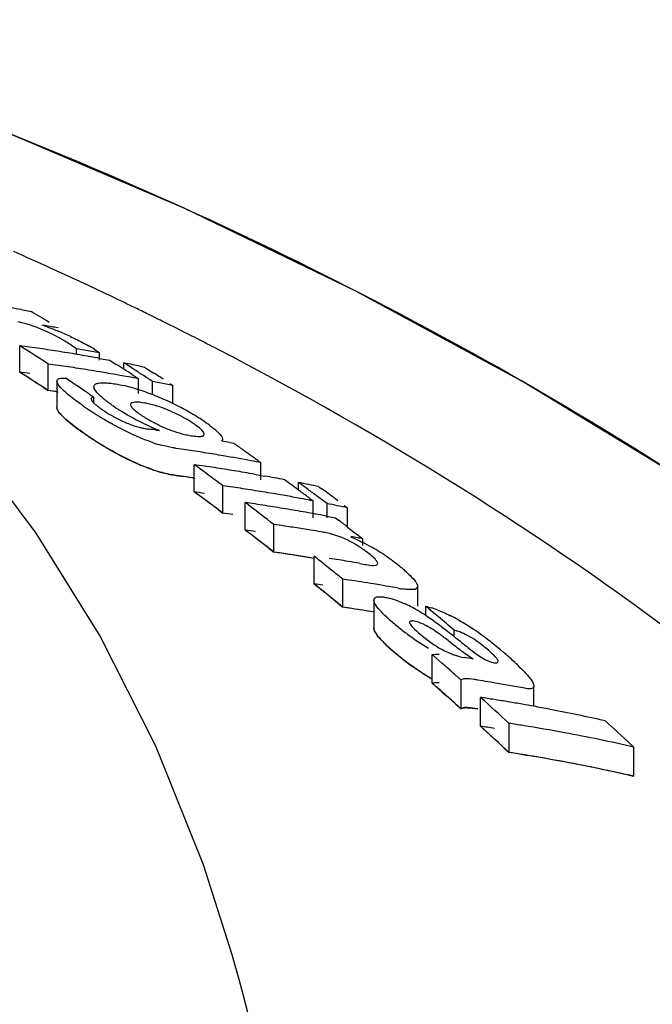
# Model space of a CAD drawing. Units: millimetres. Extents: x 1832 to 3535, y -1438 to 600.
# Drawn here: x 3406 to 3419, y 556 to 577 of the extents above; entities that cross this region are included whole.
import ezdxf

# ---------------------------------------------------------------- set-up
doc = ezdxf.new("R2010")
doc.units = ezdxf.units.MM
doc.header["$LTSCALE"] = 30.734
doc.layers.get('0').update_dxf_attribs({"linetype": 'CONTINUOUS'})

msp = doc.modelspace()

# ---------------------------------------------------------------- linework, layer by layer
for p, q in [((3407.352, 571.165), (3407.214, 571.231)), ((3407.93, 570.89), (3407.808, 570.949)), ((3405.768, 570.736), (3405.874, 570.717)), ((3405.874, 570.717), (3405.979, 570.698)), ((3406.549, 570.352), (3406.473, 570.366)), ((3405.74, 569.421), (3405.74, 569.978)), ((3405.807, 569.935), (3405.74, 569.978)), ((3405.874, 569.893), (3405.807, 569.935)), ((3406.935, 569.795), (3406.935, 569.913)), ((3407.096, 569.885), (3406.935, 569.913)), ((3407.42, 569.671), (3407.42, 569.826)), ((3407.43, 569.709), (3407.498, 569.697)), ((3406.341, 569.033), (3406.341, 569.592)), ((3406.44, 569.578), (3406.341, 569.592)), ((3406.552, 569.562), (3406.44, 569.578)), ((3407.498, 569.697), (3407.64, 569.671)), ((3407.64, 569.671), (3407.774, 569.585)), ((3407.934, 569.482), (3407.934, 569.615)), ((3408.001, 569.572), (3407.934, 569.615)), ((3408.135, 569.486), (3408.001, 569.572)), ((3408.269, 569.549), (3408.364, 569.529)), ((3408.364, 569.529), (3408.431, 569.487)), ((3405.807, 569.378), (3405.74, 569.421)), ((3405.874, 569.335), (3405.807, 569.378)), ((3407.934, 569.339), (3407.82, 569.359)), ((3408.03, 569.322), (3407.934, 569.339)), ((3408.108, 569.37), (3408.174, 569.327)), ((3408.174, 569.327), (3408.241, 569.283)), ((3408.431, 569.487), (3408.564, 569.401)), ((3406.241, 569.098), (3406.341, 569.033)), ((3406.524, 569.235), (3406.524, 568.674)), ((3408.241, 568.97), (3408.241, 569.283)), ((3408.535, 568.946), (3408.535, 569.227)), ((3408.965, 569.141), (3408.821, 569.17)), ((3408.898, 569.185), (3408.965, 569.141)), ((3408.965, 568.759), (3408.965, 569.141)), ((3406.439, 569.019), (3406.341, 569.033)), ((3406.552, 569.003), (3406.439, 569.019)), ((3407.172, 568.984), (3407.238, 568.939)), ((3407.238, 568.939), (3407.304, 568.894)), ((3407.304, 568.769), (3407.304, 568.894)), ((3408.613, 568.203), (3408.685, 568.194)), ((3410.16, 567.94), (3410.245, 567.924)), ((3409.414, 566.901), (3409.414, 567.474)), ((3410.752, 567.564), (3410.816, 567.518)), ((3410.816, 567.157), (3410.816, 567.518)), ((3409.037, 567.246), (3409.19, 567.224)), ((3410.683, 567.273), (3410.816, 567.249)), ((3410.816, 567.249), (3410.893, 567.235)), ((3410.015, 566.456), (3410.015, 567.032)), ((3411.609, 566.941), (3411.609, 567.099)), ((3411.675, 567.05), (3411.609, 567.099)), ((3411.809, 566.952), (3411.675, 567.05)), ((3412.142, 566.705), (3412.009, 566.804)), ((3412.039, 567.011), (3412.105, 566.962)), ((3410.488, 566.098), (3410.488, 566.676)), ((3410.555, 566.626), (3410.488, 566.676)), ((3411.704, 566.753), (3411.609, 566.771)), ((3411.848, 566.762), (3411.915, 566.713)), ((3411.915, 566.356), (3411.915, 566.713)), ((3412.209, 566.655), (3412.142, 566.705)), ((3412.209, 566.356), (3412.209, 566.655)), ((3412.572, 566.616), (3412.639, 566.566)), ((3409.915, 566.531), (3410.015, 566.456)), ((3412.178, 566.396), (3412.267, 566.379)), ((3412.639, 566.164), (3412.639, 566.566)), ((3411.089, 565.635), (3411.089, 566.217)), ((3411.199, 566.201), (3411.089, 566.217)), ((3412.267, 566.379), (3412.388, 566.356)), ((3412.388, 566.356), (3412.452, 566.307)), ((3412.642, 566.162), (3412.769, 566.064)), ((3412.769, 566.064), (3412.833, 566.015)), ((3412.833, 566.015), (3412.896, 565.966)), ((3412.896, 565.966), (3412.959, 565.917)), ((3412.959, 565.775), (3412.959, 565.917)), ((3410.989, 565.713), (3411.089, 565.635)), ((3411.199, 565.619), (3411.089, 565.635)), ((3411.938, 564.963), (3411.938, 565.549)), ((3412.893, 565.398), (3413.012, 565.377)), ((3412.339, 565.227), (3412.206, 565.335)), ((3412.005, 564.909), (3411.938, 564.963)), ((3412.539, 564.476), (3412.539, 565.065)), ((3412.669, 565.046), (3412.539, 565.065)), ((3413.319, 564.943), (3413.189, 564.964)), ((3413.448, 564.921), (3413.319, 564.943)), ((3412.339, 564.639), (3412.206, 564.747)), ((3414.117, 564.494), (3414.117, 564.911)), ((3412.439, 564.557), (3412.539, 564.476)), ((3413.195, 564.625), (3413.195, 564.032)), ((3412.669, 564.456), (3412.539, 564.476)), ((3414.286, 564.298), (3414.286, 564.494)), ((3414.353, 564.438), (3414.286, 564.494)), ((3414.486, 564.327), (3414.353, 564.438)), ((3414.553, 564.271), (3414.486, 564.327)), ((3414.886, 563.854), (3414.886, 563.991)), ((3414.425, 562.876), (3414.425, 563.477)), ((3414.492, 563.418), (3414.425, 563.477)), ((3414.628, 563.299), (3414.492, 563.418)), ((3414.492, 562.816), (3414.425, 562.876)), ((3415.033, 562.941), (3414.898, 563.061)), ((3415.033, 562.336), (3415.033, 562.941)), ((3415.49, 562.925), (3415.38, 562.943)), ((3414.628, 562.697), (3414.492, 562.816)), ((3414.628, 562.697), (3414.73, 562.607)), ((3416.561, 562.39), (3416.561, 562.817)), ((3415.033, 562.336), (3414.898, 562.457)), ((3415.439, 561.97), (3415.439, 562.578)), ((3414.923, 562.435), (3415.033, 562.336)), ((3416.04, 561.419), (3416.04, 562.031)), ((3415.94, 561.511), (3416.04, 561.419)), ((3418.597, 561.595), (3418.664, 561.533)), ((3418.664, 560.918), (3418.664, 561.533)), ((3416.333, 561.373), (3416.42, 561.358)), ((3418.532, 560.947), (3418.664, 560.918)), ((3410.214, 557.16), (3409.606, 559.055)), ((3410.263, 556.986), (3410.214, 557.16)), ((3410.359, 556.642), (3410.263, 556.986))]:
    msp.add_line(p, q)
for points in [[(3431.645, 557.587), (3429.488, 559.658), (3426.365, 562.357), (3423.115, 564.849), (3419.763, 567.136), (3416.324, 569.226), (3412.802, 571.133), (3409.214, 572.862), (3405.581, 574.415), (3401.902, 575.804), (3398.816, 576.837)], [(3409.606, 559.055), (3408.604, 561.554), (3407.428, 563.881), (3406.089, 566.035), (3404.594, 568.024)], [(3410.542, 555.946), (3410.452, 556.296), (3410.359, 556.642)]]:
    msp.add_lwpolyline(points)
for centre, radius, start, end in [((3373.828, 499.978), 78.686, 65.55595, 66.17417), ((3374.133, 500.648), 77.95, 65.05917, 65.55576), ((3374.32, 501.052), 77.505, 64.88665, 65.05886), ((3374.534, 501.507), 77.002, 64.39845, 64.77341), ((3398.488, 529.84), 41.539, 79.9054, 80.4952), ((3374.746, 501.949), 76.512, 64.09804, 64.29688), ((3374.864, 502.192), 76.242, 63.86969, 64.09806), ((3371.339, 512.816), 67.456, 58.72397, 59.10117), ((3374.98, 502.428), 75.979, 63.68285, 63.86967), ((3399.82, 531.603), 39.329, 80.2602, 80.6559), ((3405.2, 567.209), 3.355, 70.5632, 72.5773), ((3375.069, 502.609), 75.777, 63.55132, 63.68282), ((3375.163, 502.797), 75.567, 63.35207, 63.55135), ((3375.32, 503.11), 75.216, 62.99945, 63.35219), ((3404.821, 566.935), 3.654, 60.1055, 61.8865), ((3404.27, 564.722), 6.011, 65.0023, 67.6722), ((3375.479, 503.422), 74.867, 62.80414, 62.99933), ((3400.192, 529.641), 40.716, 81.8672, 82.1682), ((3400.183, 529.576), 40.782, 81.2662, 81.8672), ((3405.154, 567.513), 2.987, 57.988, 60.123), ((3405.555, 567.111), 3.298, 57.9034, 60.3072), ((3375.585, 503.629), 74.634, 62.63421, 62.80412), ((3368.778, 511.829), 68.902, 56.96464, 57.4264), ((3400.172, 529.508), 40.851, 80.9663, 81.2663), ((3400.165, 529.461), 40.899, 80.6667, 80.9663), ((3400.157, 529.412), 40.949, 80.3675, 80.6667), ((3400.148, 529.361), 41, 80.0685, 80.3675), ((3399.877, 529.341), 41.181, 79.4468, 79.9041), ((3400.139, 529.308), 41.054, 79.77, 80.0685), ((3400.785, 529.408), 40.566, 81.5243, 81.8263), ((3400.778, 529.364), 40.611, 81.2225, 81.5243), ((3400.771, 529.317), 40.658, 80.9211, 81.2225), ((3370.661, 511.728), 68.737, 57.16222, 57.32119), ((3400.104, 529.121), 41.244, 78.7847, 79.0554), ((3400.094, 529.074), 41.292, 78.5819, 78.7847), ((3368.759, 511.605), 68.631, 56.89801, 57.39541), ((3400.191, 529.332), 40.472, 81.8167, 82.1195), ((3368.73, 511.561), 68.685, 56.79861, 57.26269), ((3368.255, 511.203), 69.664, 56.03848, 56.49728), ((3400.763, 529.266), 40.709, 80.5888, 80.9211), ((3400.755, 529.216), 40.76, 80.3193, 80.5888), ((3400.746, 529.167), 40.81, 80.0189, 80.3193), ((3370.589, 511.618), 68.869, 56.99059, 57.16222), ((3400.727, 529.06), 40.919, 79.4193, 79.7189), ((3370.903, 511.634), 68.797, 57.03743, 57.23586), ((3370.817, 511.502), 68.955, 56.83931, 57.03743), ((3371.311, 511.579), 68.784, 57.0085, 57.20703), ((3407.126, 565.712), 3.519, 75.1149, 76.74), ((3406.952, 565.061), 4.193, 72.9939, 75.1043), ((3400.699, 528.911), 41.071, 78.593, 79.0008), ((3400.79, 529.141), 40.276, 81.7751, 82.0794), ((3406.75, 564.394), 4.89, 71.0385, 73.0063), ((3406.597, 563.947), 5.362, 69.1282, 71.0479), ((3406.524, 563.753), 5.569, 67.2559, 69.1363), ((3406.398, 563.458), 5.89, 63.5887, 67.2412), ((3413.533, 578.161), 11.443, 235.5644, 236.0818), ((3410.003, 572.008), 4.019, 235.6548, 237.3761), ((3408.021, 566.687), 2.111, 77.6861, 80.6103), ((3406.507, 563.669), 5.653, 61.7354, 63.6195), ((3412.439, 576.53), 9.48, 236.0705, 237.2169), ((3411.711, 575.401), 8.136, 237.2207, 238.7543), ((3409.018, 570.847), 2.697, 235.5263, 243.5675), ((3409.902, 570.948), 2.913, 238.5882, 241.0559), ((3407.644, 565.659), 3.205, 61.271, 68.5244), ((3406.677, 563.988), 5.291, 59.7773, 61.7252), ((3406.82, 564.231), 5.009, 57.7645, 59.7858), ((3407.111, 564.69), 4.466, 55.5511, 57.7789), ((3409.793, 572.125), 4.817, 233.3542, 235.4517), ((3411.223, 574.597), 7.196, 238.7526, 240.2038), ((3409.025, 570.858), 2.71, 243.5405, 249.1222), ((3408.694, 569.92), 1.715, 252.381, 255.9796), ((3408.652, 569.755), 1.545, 255.9806, 259.6602), ((3410.054, 571.807), 3.864, 245.9387, 247.6225), ((3410.077, 571.261), 3.271, 241.0311, 243.2843), ((3407.236, 564.87), 4.247, 54.0899, 55.5812), ((3413.635, 577.684), 11.574, 235.3934, 235.8348), ((3412.703, 576.333), 9.933, 235.391, 236.3606), ((3412.397, 575.852), 9.362, 235.8096, 237.3262), ((3412.218, 575.602), 9.055, 236.3556, 237.695), ((3408.625, 569.606), 1.393, 259.6597, 263.5024), ((3403.897, 531.488), 37.016, 82.6814, 82.908), ((3409.731, 571.02), 3.013, 247.6061, 249.7002), ((3409.603, 569.787), 1.721, 256.8502, 260.5025), ((3411.677, 574.736), 8.034, 237.3481, 238.592), ((3411.713, 574.806), 8.112, 237.708, 238.4078), ((3411.415, 574.32), 7.543, 238.3985, 240.1869), ((3411.237, 574.013), 7.189, 238.5843, 240.0385), ((3409.557, 570.924), 3.153, 251.3924, 254.6284), ((3402.727, 528.385), 40.248, 79.3568, 79.6016), ((3369.519, 510.035), 70.78, 54.68381, 54.87264), ((3410.971, 573.548), 6.652, 240.1954, 241.784), ((3410.468, 572.6), 5.579, 241.7349, 245.1793), ((3403.358, 528.548), 39.677, 81.482, 81.7714), ((3403.348, 528.481), 39.745, 80.9042, 81.482), ((3403.333, 528.388), 39.839, 80.3278, 80.9042), ((3403.311, 528.262), 39.967, 79.4654, 80.3276), ((3369.392, 509.857), 70.998, 54.36968, 54.68374), ((3367.136, 509.444), 71.798, 53.66056, 53.92484), ((3403.86, 528.39), 39.477, 81.6006, 81.9112), ((3403.853, 528.343), 39.525, 81.2904, 81.6006), ((3403.292, 528.156), 40.075, 79.1789, 79.4656), ((3409.638, 570.596), 3.408, 251.2303, 252.924), ((3409.558, 570.34), 3.14, 251.2716, 254.5255), ((3403.357, 528.23), 39.428, 81.4265, 81.7177), ((3403.352, 528.193), 39.465, 81.163, 81.4919), ((3366.977, 509.227), 72.067, 53.33099, 53.66052), ((3403.845, 528.295), 39.573, 80.9805, 81.2904), ((3403.833, 528.219), 39.65, 80.3618, 80.9804), ((3403.82, 528.14), 39.73, 80.0531, 80.3619), ((3403.8, 528.028), 39.843, 79.4368, 79.7448), ((3403.35, 528.185), 39.473, 81.1356, 81.4265), ((3404.459, 528.164), 39.263, 81.553, 81.8654), ((3403.789, 527.971), 39.902, 79.1293, 79.4368), ((3368.935, 509.225), 71.778, 53.48154, 53.81252), ((3403.754, 527.79), 40.087, 78.0722, 78.6997), ((3366.982, 509.046), 71.748, 53.24572, 53.743), ((3367.071, 509.166), 71.598, 53.47771, 53.74336), ((3403.859, 528.069), 39.227, 81.5454, 81.858), ((3404.448, 528.092), 39.336, 80.9294, 81.5529), ((3404.436, 528.017), 39.411, 80.6183, 80.9295), ((3404.423, 527.938), 39.492, 79.9969, 80.6182), ((3404.406, 527.84), 39.592, 79.5182, 79.997), ((3368.793, 509.033), 72.017, 53.28348, 53.48162), ((3369.143, 509.095), 71.888, 53.39499, 53.59343), ((3369.585, 509.089), 71.814, 53.36339, 53.69451), ((3366.91, 508.949), 71.869, 53.14645, 53.47767), ((3404.932, 527.982), 39.091, 81.5324, 81.8283), ((3366.441, 508.515), 72.958, 52.26833, 52.79622), ((3404.925, 527.934), 39.14, 81.2012, 81.5324), ((3404.913, 527.858), 39.216, 80.5755, 81.2011), ((3404.387, 527.739), 39.694, 79.0681, 79.3773), ((3404.351, 527.557), 39.88, 78.0053, 78.6361), ((3404.458, 527.841), 39.013, 81.4969, 81.8113), ((3404.458, 527.842), 39.012, 81.4969, 81.8113), ((3404.9, 527.78), 39.295, 80.2634, 80.5756), ((3404.891, 527.726), 39.35, 79.9516, 80.2634), ((3404.881, 527.67), 39.408, 79.6402, 79.9516), ((3404.87, 527.612), 39.467, 79.3292, 79.6402), ((3405.525, 527.704), 38.912, 81.1201, 81.615), ((3368.354, 508.452), 72.745, 52.49613, 52.68501), ((3366.387, 508.259), 72.734, 52.07819, 52.67532), ((3366.388, 508.26), 72.733, 52.17776, 52.67527), ((3404.931, 527.657), 38.841, 81.4577, 81.7735), ((3405.513, 527.626), 38.992, 80.6262, 81.1201), ((3405.502, 527.558), 39.061, 80.2975, 80.6262), ((3407.191, 531.15), 35.243, 80.7648, 80.9953), ((3407.186, 531.116), 35.277, 80.5805, 80.7648), ((3410.748, 561.537), 4.837, 60.2525, 62.7927), ((3405.531, 527.423), 38.614, 81.4751, 81.7245), ((3405.524, 527.379), 38.659, 81.06, 81.5582), ((3405.514, 527.312), 38.726, 80.4622, 81.4746), ((3405.512, 527.3), 38.739, 80.5627, 81.06), ((3411.56, 563.7), 2.44, 55.0298, 57.0613), ((3411.289, 563.318), 2.908, 51.6397, 54.9694), ((3410.812, 561.639), 4.717, 55.5122, 60.3112), ((3365.71, 507.583), 74.142, 51.16266, 51.42732), ((3406.364, 527.3), 38.654, 80.6347, 81.231), ((3406.351, 527.221), 38.734, 80.2774, 80.6347), ((3411.176, 562.173), 4.07, 53.642, 55.4785), ((3411.517, 562.636), 3.495, 51.5354, 53.6553), ((3411.105, 562.118), 4.157, 50.0054, 51.5211), ((3365.486, 507.306), 74.499, 50.83273, 51.03059), ((3411.475, 562.559), 3.582, 48.3579, 50.0086), ((3411.83, 562.958), 3.047, 46.5393, 48.3621), ((3365.528, 507.173), 74.119, 50.73446, 51.23249), ((3406.379, 527.072), 38.297, 81.3817, 81.6527), ((3406.973, 527.108), 38.364, 81.0687, 81.4616), ((3406.963, 527.045), 38.427, 80.6764, 81.0687), ((3365.61, 507.274), 73.989, 50.96683, 51.16632), ((3406.941, 526.912), 38.562, 79.8935, 80.2847), ((3414.222, 567.741), 2.911, 259.8277, 261.5325), ((3365.404, 507.021), 74.315, 50.63513, 50.83403), ((3412.622, 561.941), 2.881, 62.0747, 64.6913), ((3406.978, 526.815), 38.069, 81.3033, 81.6003), ((3406.972, 526.777), 38.107, 81.0066, 81.4022), ((3406.966, 526.74), 38.145, 80.6016, 81.3031), ((3406.962, 526.714), 38.172, 80.6018, 81.0066), ((3412.324, 561.377), 3.518, 59.3549, 62.0895), ((3411.998, 560.828), 4.157, 56.6, 59.3438), ((3413.776, 562.429), 2.128, 69.3796, 72.89), ((3416.313, 567.366), 4.209, 228.1409, 229.7753), ((3417.493, 568.755), 6.031, 229.7369, 230.9866), ((3411.427, 559.959), 5.197, 54.8381, 56.6102), ((3410.664, 558.873), 6.523, 53.6885, 54.8541), ((3409.483, 557.267), 8.517, 52.7784, 53.6826), ((3366.134, 506.443), 75.422, 49.72966, 50.0605), ((3413.012, 560.774), 3.953, 60.4872, 63.0495), ((3412.457, 559.796), 5.077, 56.5208, 60.4674), ((3417.455, 568.707), 5.97, 230.9843, 233.5161), ((3417.343, 568.548), 5.776, 233.4721, 238.717), ((3406.383, 553.189), 13.64, 52.196, 52.7729), ((3401.628, 547.046), 21.408, 51.7427, 52.2177), ((3412.094, 559.237), 5.744, 54.8374, 56.5787), ((3411.783, 558.796), 6.283, 53.2475, 54.8353), ((3393.432, 536.672), 34.628, 51.4447, 51.7229), ((3439.217, 594.101), 38.817, 231.4291, 231.6656), ((3411.46, 558.362), 6.824, 51.8003, 53.2534), ((3411.109, 557.917), 7.391, 50.4495, 51.7966), ((3416.282, 566.712), 4.144, 227.7214, 229.5825), ((3417.562, 568.207), 6.113, 229.5384, 234.8088), ((3417.517, 568.154), 6.043, 229.5334, 230.7842), ((3410.483, 557.16), 8.374, 49.2445, 50.4452), ((3410.155, 556.771), 8.882, 48.3091, 49.2791), ((3417.476, 568.103), 5.978, 230.7817, 233.317), ((3417.359, 567.938), 5.775, 233.2723, 238.5297), ((3363.967, 505.51), 76.851, 48.49181, 48.76056), ((3408.763, 526.155), 37.797, 80.0615, 80.3612), ((3411.4, 558.169), 7.01, 47.157, 48.3126), ((3412.41, 559.257), 5.525, 45.7888, 47.1617), ((3417.299, 567.837), 5.659, 234.8226, 236.5919), ((3417.11, 567.551), 5.316, 236.6016, 237.5802), ((3416.874, 567.176), 4.873, 237.5502, 239.8193), ((3416.862, 567.134), 4.83, 238.5711, 239.6837), ((3364.034, 505.407), 76.432, 48.55187, 48.75497), ((3409.371, 525.923), 37.504, 80.2686, 80.6093), ((3409.35, 525.803), 37.626, 79.2488, 80.2682), ((3363.87, 505.22), 76.681, 48.28162, 48.55183), ((3363.824, 505.17), 76.749, 48.25717, 48.45046), ((3363.275, 504.737), 77.889, 47.35621, 47.95376), ((3409.872, 525.819), 37.178, 80.9308, 81.3876), ((3409.86, 525.745), 37.253, 80.4749, 80.9308), ((3409.847, 525.669), 37.33, 80.0197, 80.4749), ((3409.835, 525.596), 37.404, 79.6396, 80.0198), ((3409.819, 525.513), 37.489, 79.112, 79.6395), ((3409.801, 525.419), 37.584, 78.6595, 79.112), ((3409.773, 525.28), 37.726, 77.757, 78.6592), ((3409.742, 525.137), 37.873, 77.3075, 77.7573), ((3365.785, 504.492), 77.781, 47.23566, 47.76906), ((3363.17, 504.445), 77.725, 47.13975, 47.74062), ((3363.17, 504.445), 77.725, 47.23995, 47.74056), ((3409.871, 525.476), 36.917, 80.8639, 81.3239), ((3410.471, 525.526), 36.927, 80.8665, 81.3264), ((3410.446, 525.373), 37.082, 79.4911, 80.8658), ((3410.38, 525.024), 37.438, 77.216, 79.4893), ((3410.47, 525.181), 36.664, 80.7981, 81.2615), ((3410.47, 525.183), 36.662, 80.7981, 81.2615), ((3410.444, 525.028), 36.819, 79.4125, 80.7974), ((3410.404, 524.807), 37.043, 77.5763, 80.6545), ((3410.377, 524.676), 37.177, 77.1207, 79.4106), ((3410.341, 524.511), 37.346, 77.3296, 77.5791)]:
    msp.add_arc(centre, radius, start, end)
for points, knots in [([(3430.572, 558.62), (3426.371, 562.664), (3416.499, 569.923), (3405.28, 574.757), (3399.298, 576.683)], [0, 0, 0, 0, 0.481283, 1, 1, 1, 1]), ([(3406.543, 570.158), (3406.474, 570.194), (3406.207, 570.328), (3405.923, 570.431), (3405.707, 570.48)], [0, 0, 0, 0, 0.258814, 1, 1, 1, 1]), ([(3406.81, 570.17), (3406.908, 570.125), (3407.035, 570.061), (3407.159, 569.993), (3407.188, 569.976)], [0, 0, 0, 0, 0.761636, 1, 1, 1, 1]), ([(3428.138, 556.119), (3425.626, 558.871), (3419.915, 564.041), (3413.38, 568.105), (3409.892, 569.911)], [0, 0, 0, 0, 0.48686, 1, 1, 1, 1]), ([(3406.534, 569.196), (3406.531, 569.203), (3406.526, 569.215), (3406.524, 569.229), (3406.524, 569.235)], [0, 0, 0, 0, 0.53519, 1, 1, 1, 1]), ([(3406.671, 569.027), (3406.655, 569.042), (3406.604, 569.093), (3406.554, 569.149), (3406.534, 569.196)], [0, 0, 0, 0, 0.299765, 1, 1, 1, 1]), ([(3407.303, 569.114), (3407.303, 569.139), (3407.332, 569.172), (3407.365, 569.182), (3407.376, 569.185)], [0, 0, 0, 0, 0.687376, 1, 1, 1, 1]), ([(3407.311, 569.077), (3407.308, 569.083), (3407.304, 569.096), (3407.303, 569.108), (3407.303, 569.114)], [0, 0, 0, 0, 0.532297, 1, 1, 1, 1]), ([(3407.376, 569.185), (3407.386, 569.188), (3407.438, 569.198), (3407.491, 569.199), (3407.533, 569.197)], [0, 0, 0, 0, 0.211395, 1, 1, 1, 1]), ([(3407.062, 568.723), (3407.024, 568.748), (3406.889, 568.843), (3406.758, 568.945), (3406.671, 569.027)], [0, 0, 0, 0, 0.276271, 1, 1, 1, 1]), ([(3407.5, 568.865), (3407.477, 568.884), (3407.406, 568.946), (3407.335, 569.017), (3407.311, 569.077)], [0, 0, 0, 0, 0.316212, 1, 1, 1, 1]), ([(3406.534, 568.634), (3406.531, 568.641), (3406.526, 568.654), (3406.524, 568.667), (3406.524, 568.674)], [0, 0, 0, 0, 0.535085, 1, 1, 1, 1]), ([(3407.253, 568.875), (3407.251, 568.872), (3407.247, 568.866), (3407.247, 568.859), (3407.247, 568.855)], [0, 0, 0, 0, 0.490373, 1, 1, 1, 1]), ([(3407.247, 568.855), (3407.247, 568.849), (3407.257, 568.815), (3407.282, 568.789), (3407.303, 568.769)], [0, 0, 0, 0, 0.178122, 1, 1, 1, 1]), ([(3407.736, 568.69), (3407.674, 568.733), (3407.594, 568.789), (3407.518, 568.85), (3407.5, 568.865)], [0, 0, 0, 0, 0.76815, 1, 1, 1, 1]), ([(3408.365, 568.77), (3408.298, 568.781), (3408.216, 568.805), (3408.075, 568.771), (3408.074, 568.737)], [0, 0, 0, 0, 0.668966, 1, 1, 1, 1]), ([(3408.074, 568.737), (3408.074, 568.732), (3408.081, 568.699), (3408.105, 568.674), (3408.123, 568.655)], [0, 0, 0, 0, 0.175902, 1, 1, 1, 1]), ([(3408.817, 568.642), (3408.786, 568.655), (3408.673, 568.697), (3408.556, 568.731), (3408.471, 568.749)], [0, 0, 0, 0, 0.276917, 1, 1, 1, 1]), ([(3406.671, 568.464), (3406.655, 568.479), (3406.604, 568.53), (3406.554, 568.587), (3406.534, 568.634)], [0, 0, 0, 0, 0.299485, 1, 1, 1, 1]), ([(3406.576, 568.566), (3406.594, 568.543), (3406.63, 568.504), (3406.692, 568.444), (3406.731, 568.41), (3406.752, 568.392)], [0, 0, 0, 0, 0.454545, 0.727273, 1, 1, 1, 1]), ([(3407.062, 568.158), (3407.024, 568.184), (3406.889, 568.28), (3406.758, 568.381), (3406.671, 568.464)], [0, 0, 0, 0, 0.276153, 1, 1, 1, 1]), ([(3408.478, 568.279), (3408.42, 568.305), (3408.2, 568.408), (3407.987, 568.527), (3407.837, 568.624)], [0, 0, 0, 0, 0.262819, 1, 1, 1, 1]), ([(3406.752, 568.392), (3406.794, 568.357), (3406.849, 568.313), (3406.91, 568.267), (3406.919, 568.261)], [0, 0, 0, 0, 0.857143, 1, 1, 1, 1]), ([(3408.551, 567.936), (3408.313, 568.016), (3408.009, 568.153), (3407.718, 568.312), (3407.647, 568.352)], [0, 0, 0, 0, 0.755241, 1, 1, 1, 1]), ([(3409.623, 568.114), (3409.623, 568.144), (3409.563, 568.214), (3409.503, 568.263), (3409.461, 568.294)], [0, 0, 0, 0, 0.362589, 1, 1, 1, 1]), ([(3409.319, 568.089), (3409.338, 568.086), (3409.408, 568.075), (3409.478, 568.067), (3409.529, 568.069)], [0, 0, 0, 0, 0.279988, 1, 1, 1, 1]), ([(3409.607, 568.086), (3409.611, 568.089), (3409.62, 568.097), (3409.623, 568.109), (3409.623, 568.114)], [0, 0, 0, 0, 0.509422, 1, 1, 1, 1]), ([(3409.806, 568.25), (3409.859, 568.208), (3409.936, 568.143), (3410.008, 568.049), (3410.008, 568.011)], [0, 0, 0, 0, 0.633873, 1, 1, 1, 1]), ([(3409.037, 567.817), (3409.013, 567.821), (3408.906, 567.838), (3408.801, 567.862), (3408.721, 567.884)], [0, 0, 0, 0, 0.226443, 1, 1, 1, 1]), ([(3410.008, 568.011), (3410.008, 568.003), (3410.005, 567.989), (3409.996, 567.977), (3409.991, 567.972)], [0, 0, 0, 0, 0.50434, 1, 1, 1, 1]), ([(3408.55, 567.366), (3408.313, 567.447), (3408.008, 567.585), (3407.718, 567.745), (3407.647, 567.785)], [0, 0, 0, 0, 0.75525, 1, 1, 1, 1]), ([(3408.126, 567.536), (3408.178, 567.513), (3408.284, 567.466), (3408.423, 567.411), (3408.509, 567.38), (3408.542, 567.369)], [0, 0, 0, 0, 0.384615, 0.769231, 1, 1, 1, 1]), ([(3408.637, 567.338), (3408.68, 567.325), (3408.773, 567.299), (3408.908, 567.268), (3408.994, 567.253), (3409.037, 567.246)], [0, 0, 0, 0, 0.285714, 0.642857, 1, 1, 1, 1]), ([(3409.037, 567.246), (3409.013, 567.25), (3408.906, 567.267), (3408.801, 567.292), (3408.721, 567.314)], [0, 0, 0, 0, 0.226412, 1, 1, 1, 1]), ([(3412.886, 565.748), (3412.829, 565.785), (3412.611, 565.912), (3412.372, 566.003), (3412.193, 566.04)], [0, 0, 0, 0, 0.271973, 1, 1, 1, 1]), ([(3413.012, 565.377), (3413.032, 565.374), (3413.103, 565.362), (3413.176, 565.35), (3413.227, 565.357)], [0, 0, 0, 0, 0.284387, 1, 1, 1, 1]), ([(3413.276, 565.394), (3413.276, 565.402), (3413.262, 565.449), (3413.226, 565.484), (3413.197, 565.511)], [0, 0, 0, 0, 0.168205, 1, 1, 1, 1]), ([(3414.047, 565.043), (3414.057, 565.031), (3414.087, 564.992), (3414.114, 564.946), (3414.114, 564.912)], [0, 0, 0, 0, 0.314018, 1, 1, 1, 1]), ([(3414.114, 564.912), (3414.115, 564.895), (3414.089, 564.851), (3414.006, 564.845), (3413.908, 564.846), (3413.833, 564.855), (3413.793, 564.861)], [0, 0, 0, 0, 0.150455, 0.364212, 0.658208, 1, 1, 1, 1]), ([(3413.195, 564.625), (3413.195, 564.647), (3413.234, 564.703), (3413.296, 564.697), (3413.33, 564.696)], [0, 0, 0, 0, 0.391221, 1, 1, 1, 1]), ([(3413.355, 564.376), (3413.314, 564.419), (3413.249, 564.492), (3413.196, 564.584), (3413.195, 564.625)], [0, 0, 0, 0, 0.597416, 1, 1, 1, 1]), ([(3413.421, 564.687), (3413.453, 564.682), (3413.602, 564.651), (3413.745, 564.596), (3413.854, 564.545)], [0, 0, 0, 0, 0.211536, 1, 1, 1, 1]), ([(3413.947, 564.159), (3413.946, 564.152), (3413.958, 564.108), (3413.99, 564.077), (3414.015, 564.05)], [0, 0, 0, 0, 0.166058, 1, 1, 1, 1]), ([(3414.041, 564.183), (3414.029, 564.185), (3413.999, 564.189), (3413.95, 564.18), (3413.947, 564.159)], [0, 0, 0, 0, 0.364343, 1, 1, 1, 1]), ([(3414.285, 564.092), (3414.264, 564.103), (3414.185, 564.14), (3414.103, 564.173), (3414.041, 564.183)], [0, 0, 0, 0, 0.278952, 1, 1, 1, 1]), ([(3413.195, 564.044), (3413.193, 564.025), (3413.202, 563.979), (3413.245, 563.909), (3413.297, 563.845), (3413.333, 563.804), (3413.355, 563.781), (3413.361, 563.775)], [0, 0, 0, 0, 0.314274, 0.630763, 0.789007, 0.947252, 1, 1, 1, 1]), ([(3413.355, 563.781), (3413.314, 563.824), (3413.249, 563.898), (3413.196, 563.992), (3413.195, 564.032)], [0, 0, 0, 0, 0.596788, 1, 1, 1, 1]), ([(3414.676, 563.834), (3414.647, 563.857), (3414.522, 563.951), (3414.392, 564.039), (3414.285, 564.092)], [0, 0, 0, 0, 0.238087, 1, 1, 1, 1]), ([(3415.57, 563.597), (3415.539, 563.624), (3415.399, 563.741), (3415.245, 563.843), (3415.118, 563.904)], [0, 0, 0, 0, 0.227841, 1, 1, 1, 1]), ([(3413.361, 563.775), (3413.39, 563.744), (3413.46, 563.675), (3413.544, 563.6), (3413.595, 563.557)], [0, 0, 0, 0, 0.454545, 1, 1, 1, 1]), ([(3414.425, 563.477), (3414.434, 563.479), (3414.481, 563.489), (3414.529, 563.49), (3414.566, 563.486)], [0, 0, 0, 0, 0.215406, 1, 1, 1, 1]), ([(3414.544, 563.635), (3414.624, 563.586), (3414.734, 563.53), (3414.849, 563.486), (3414.876, 563.476)], [0, 0, 0, 0, 0.763716, 1, 1, 1, 1]), ([(3415.774, 563.405), (3415.761, 563.421), (3415.697, 563.49), (3415.625, 563.55), (3415.57, 563.597)], [0, 0, 0, 0, 0.228556, 1, 1, 1, 1]), ([(3414.876, 563.476), (3414.896, 563.469), (3414.966, 563.445), (3415.039, 563.427), (3415.092, 563.418)], [0, 0, 0, 0, 0.277015, 1, 1, 1, 1]), ([(3415.52, 563.384), (3415.536, 563.375), (3415.595, 563.346), (3415.656, 563.318), (3415.702, 563.31)], [0, 0, 0, 0, 0.280507, 1, 1, 1, 1]), ([(3415.702, 563.31), (3415.716, 563.307), (3415.75, 563.302), (3415.809, 563.306), (3415.813, 563.33)], [0, 0, 0, 0, 0.364299, 1, 1, 1, 1]), ([(3415.813, 563.33), (3415.814, 563.335), (3415.809, 563.364), (3415.789, 563.387), (3415.774, 563.405)], [0, 0, 0, 0, 0.173903, 1, 1, 1, 1]), ([(3416.35, 563.13), (3416.402, 563.076), (3416.481, 562.982), (3416.562, 562.869), (3416.562, 562.817)], [0, 0, 0, 0, 0.589405, 1, 1, 1, 1]), ([(3415.38, 562.943), (3415.356, 562.947), (3415.266, 562.959), (3415.174, 562.971), (3415.108, 562.967)], [0, 0, 0, 0, 0.269104, 1, 1, 1, 1]), ([(3416.562, 562.817), (3416.562, 562.804), (3416.546, 562.766), (3416.463, 562.755), (3416.405, 562.762), (3416.369, 562.769)], [0, 0, 0, 0, 0.167568, 0.493936, 1, 1, 1, 1]), ([(3415.38, 562.338), (3415.313, 562.349), (3415.213, 562.361), (3415.101, 562.365), (3415.044, 562.354), (3415.033, 562.336)], [0, 0, 0, 0, 0.579179, 0.828207, 1, 1, 1, 1]), ([(3415.033, 562.336), (3415.035, 562.34), (3415.04, 562.345), (3415.052, 562.351), (3415.066, 562.355), (3415.088, 562.36), (3415.12, 562.362), (3415.178, 562.362), (3415.228, 562.358), (3415.264, 562.354)], [0, 0, 0, 0, 0.083333, 0.166667, 0.25, 0.333333, 0.5, 0.666667, 1, 1, 1, 1])]:
    msp.add_open_spline(points, degree=3, knots=knots)
for points in [[(3406.317, 570.373), (3406.397, 570.345), (3406.475, 570.315), (3406.553, 570.283)], [(3406.854, 569.97), (3406.816, 569.996), (3406.777, 570.021), (3406.737, 570.045)], [(3406.935, 569.913), (3406.908, 569.933), (3406.881, 569.951), (3406.854, 569.97)], [(3407.307, 569.905), (3407.346, 569.88), (3407.384, 569.855), (3407.42, 569.826)], [(3406.572, 569.288), (3406.591, 569.293), (3406.61, 569.295), (3406.629, 569.296)], [(3406.629, 569.296), (3406.655, 569.297), (3406.682, 569.296), (3406.708, 569.293)], [(3406.524, 569.235), (3406.524, 569.259), (3406.55, 569.281), (3406.572, 569.288)], [(3407.533, 569.197), (3407.567, 569.196), (3407.602, 569.193), (3407.637, 569.189)], [(3407.637, 569.189), (3407.677, 569.185), (3407.717, 569.179), (3407.757, 569.173)], [(3407.757, 569.173), (3407.816, 569.163), (3407.875, 569.151), (3407.933, 569.137)], [(3407.304, 568.894), (3407.286, 568.893), (3407.264, 568.889), (3407.253, 568.875)], [(3407.303, 568.769), (3407.321, 568.751), (3407.341, 568.734), (3407.362, 568.718)], [(3407.362, 568.718), (3407.381, 568.702), (3407.401, 568.687), (3407.422, 568.673)], [(3407.422, 568.673), (3407.445, 568.656), (3407.468, 568.64), (3407.491, 568.623)], [(3408.123, 568.655), (3408.144, 568.634), (3408.166, 568.615), (3408.188, 568.597)], [(3408.188, 568.597), (3408.218, 568.573), (3408.25, 568.55), (3408.281, 568.528)], [(3408.281, 568.528), (3408.315, 568.505), (3408.349, 568.483), (3408.384, 568.462)], [(3409.391, 568.344), (3409.325, 568.39), (3409.255, 568.431), (3409.184, 568.47)], [(3408.059, 568.326), (3408.097, 568.311), (3408.136, 568.298), (3408.174, 568.285)], [(3408.606, 568.339), (3408.728, 568.277), (3408.854, 568.222), (3408.983, 568.177)], [(3409.461, 568.294), (3409.438, 568.311), (3409.415, 568.328), (3409.391, 568.344)], [(3409.727, 568.309), (3409.754, 568.29), (3409.78, 568.27), (3409.806, 568.25)], [(3408.983, 568.177), (3409.058, 568.151), (3409.134, 568.129), (3409.211, 568.111)], [(3409.529, 568.069), (3409.556, 568.07), (3409.585, 568.071), (3409.607, 568.086)], [(3412.193, 566.04), (3412.157, 566.047), (3412.121, 566.054), (3412.085, 566.06)], [(3412.707, 565.958), (3412.793, 565.921), (3412.877, 565.881), (3412.959, 565.838)], [(3413.197, 565.511), (3413.164, 565.542), (3413.129, 565.571), (3413.094, 565.599)], [(3413.227, 565.357), (3413.248, 565.36), (3413.276, 565.374), (3413.276, 565.394)], [(3413.926, 565.17), (3413.969, 565.129), (3414.01, 565.088), (3414.047, 565.043)], [(3413.33, 564.696), (3413.361, 564.696), (3413.391, 564.692), (3413.421, 564.687)], [(3413.505, 564.231), (3413.453, 564.278), (3413.403, 564.325), (3413.355, 564.376)], [(3414.286, 564.494), (3414.325, 564.485), (3414.364, 564.475), (3414.402, 564.463)], [(3414.525, 564.421), (3414.62, 564.385), (3414.713, 564.343), (3414.803, 564.297)], [(3414.015, 564.05), (3414.063, 564), (3414.116, 563.954), (3414.168, 563.909)], [(3414.168, 563.909), (3414.238, 563.85), (3414.31, 563.794), (3414.385, 563.741)], [(3414.962, 563.968), (3414.937, 563.977), (3414.912, 563.984), (3414.886, 563.991)], [(3415.118, 563.904), (3415.068, 563.928), (3415.016, 563.95), (3414.962, 563.968)], [(3413.494, 563.645), (3413.446, 563.689), (3413.399, 563.734), (3413.355, 563.781)], [(3414.385, 563.741), (3414.437, 563.704), (3414.49, 563.668), (3414.544, 563.635)], [(3414.885, 563.672), (3414.816, 563.727), (3414.747, 563.781), (3414.676, 563.834)], [(3415.148, 563.474), (3415.058, 563.536), (3414.972, 563.604), (3414.885, 563.672)], [(3415.141, 563.653), (3415.181, 563.62), (3415.222, 563.589), (3415.263, 563.557)], [(3415.263, 563.557), (3415.304, 563.526), (3415.346, 563.495), (3415.389, 563.466)], [(3415.287, 563.385), (3415.239, 563.412), (3415.193, 563.442), (3415.148, 563.474)], [(3415.389, 563.466), (3415.431, 563.437), (3415.475, 563.409), (3415.52, 563.384)], [(3416.263, 563.217), (3416.292, 563.189), (3416.322, 563.16), (3416.35, 563.13)], [(3414.566, 562.885), (3414.547, 562.887), (3414.512, 562.888), (3414.466, 562.885), (3414.438, 562.879), (3414.425, 562.876)], [(3415.108, 562.967), (3415.082, 562.966), (3415.047, 562.964), (3415.033, 562.941)], [(3415.264, 562.354), (3415.3, 562.35), (3415.339, 562.345), (3415.38, 562.338)]]:
    msp.add_open_spline(points, degree=3)

doc.saveas('drawing.dxf')
